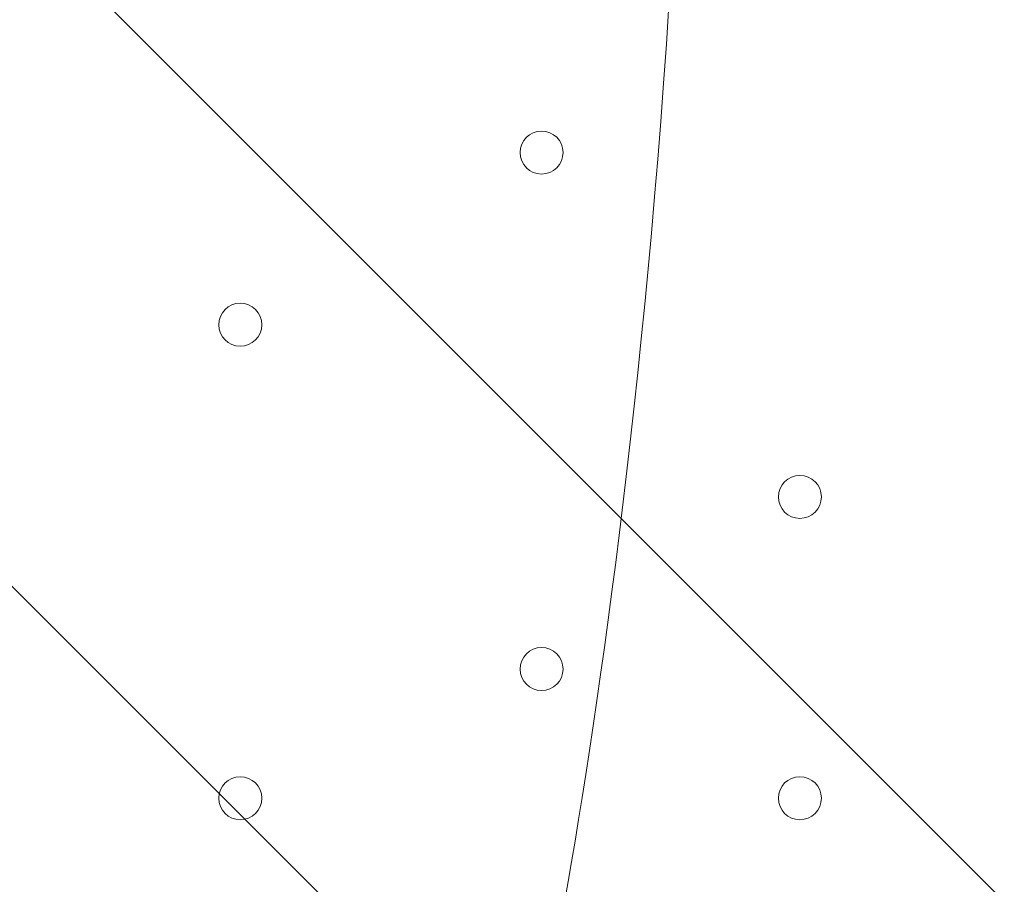
# Model space of a CAD drawing. Units: millimetres. Extents: x -293 to 8045, y -9064 to -574.
# Drawn here: x 2610 to 2755, y -4648 to -4520 of the extents above; entities that cross this region are included whole.
import ezdxf

# ---------------------------------------------------------------- set-up
doc = ezdxf.new("R2010")
doc.units = ezdxf.units.MM
doc.header["$MEASUREMENT"] = 0
doc.layers.add('Work Layer', color=7, linetype='Continuous', lineweight=0)

# ---------------------------------------------------------------- blocks, each defined once
blk = doc.blocks.new('Block_1')
at = {"layer": 'Work Layer', "color": 253, "lineweight": 9}
blk.add_line((3032.43, -4927.77), (902.17, -2797.51), dxfattribs=at)
blk = doc.blocks.new('Block_3')
at = {"layer": 'Work Layer', "color": 7, "lineweight": 5}
blk.add_open_spline([(2963.12, -4958.34), (2963.12, -4958.34), (2426.57, -4421.79), (2426.57, -4421.79), (2426.57, -4421.79), (1890.02, -4958.34), (1890.02, -4958.34), (1890.02, -4958.34), (1896.18, -4966.81), (1896.18, -4966.81), (1896.18, -4966.81), (1957, -4991.31), (2066.29, -4972.71), (2175.58, -4954.11), (2295.72, -4937.17), (2416.88, -4937.17), (2416.88, -4937.17), (2437.79, -4937.17), (2437.79, -4937.17), (2558.95, -4937.17), (2679.09, -4954.11), (2788.38, -4972.7), (2897.67, -4991.3), (2958.49, -4966.8), (2958.49, -4966.8), (2958.49, -4966.8), (2963.12, -4958.34), (2963.12, -4958.34)], degree=3, knots=[0, 0, 0, 0, 1, 1, 1, 2, 2, 2, 3, 3, 3, 4, 4, 4, 5, 5, 5, 6, 6, 6, 7, 7, 7, 8, 8, 8, 9, 9, 9, 9], dxfattribs=at)
blk = doc.blocks.new('Block_4')
at = {"layer": 'Work Layer', "color": 7, "lineweight": 5}
blk.add_open_spline([(2684.85, -4163.51), (2684.85, -4163.51), (2708.63, -4265.53), (2708.63, -4414.14), (2708.63, -4414.14), (2708.63, -4427.92), (2708.63, -4427.92), (2708.63, -4576.53), (2684.85, -4678.55), (2684.85, -4678.55)], degree=3, knots=[0, 0, 0, 0, 1, 1, 1, 2, 2, 2, 3, 3, 3, 3], dxfattribs=at)
blk = doc.blocks.new('Block_2')
at = {"layer": 'Work Layer'}
for name in ['Block_4', 'Block_3']:
    blk.add_blockref(name, (0, 0), dxfattribs=at)

msp = doc.modelspace()

# ---------------------------------------------------------------- linework, layer by layer
at = {"layer": 'Work Layer', "color": 1, "lineweight": 9}
msp.add_open_spline([(5151.89, -2898.75), (4932.72, -2342.02), (4390.6, -1947.79), (3756.03, -1947.79), (3756.03, -1947.79), (2941.85, -1947.79), (2941.85, -1947.79), (2514.27, -1947.79), (2128.77, -2127), (1855.54, -2414.04), (1498.4, -2428.52), (1173.64, -2568.05), (923.31, -2789.71), (220.34, -2998.24), (-292.6, -3648.73), (-292.6, -4419.38), (-292.6, -5078.04), (82.24, -5648.79), (630, -5931.06), (630, -5931.06), (630, -6369.93), (630, -6369.93), (630, -6814.11), (823.21, -7213.02), (1129.99, -7487.67), (1129.99, -7487.67), (1129.99, -8064.16), (1129.99, -8064.16), (1129.99, -8616.45), (1577.72, -9064.17), (2130, -9064.17), (2130, -9064.17), (2728.27, -9064.17), (2728.27, -9064.17), (3280.56, -9064.17), (3728.27, -8616.45), (3728.27, -8064.16), (3728.27, -8064.16), (3728.27, -7487.69), (3728.27, -7487.69), (4033.32, -7214.53), (4226.01, -6818.43), (4228.1, -6377.18), (4284.49, -6362.75), (4339.75, -6345.49), (4393.41, -6324.91), (5242.92, -6107.56), (5872.84, -5335.68), (5872.84, -4419.37), (5872.84, -3807.3), (5591.71, -3259.74), (5151.89, -2898.75)], degree=3, knots=[0, 0, 0, 0, 1, 1, 1, 2, 2, 2, 3, 3, 3, 4, 4, 4, 5, 5, 5, 6, 6, 6, 7, 7, 7, 8, 8, 8, 9, 9, 9, 10, 10, 10, 11, 11, 11, 12, 12, 12, 13, 13, 13, 14, 14, 14, 15, 15, 15, 16, 16, 16, 17, 17, 17, 17], dxfattribs=at)
at = {"layer": 'Work Layer', "color": 253, "lineweight": 9}
for points, knots in [([(4226.69, -6369.93), (4226.69, -6369.93), (4226.69, -5666.51), (4226.69, -5666.51), (4351.67, -5447.57), (4423.44, -5194.34), (4423.44, -4924.2), (4423.44, -4924.2), (4423.44, -3912.48), (4423.44, -3912.48), (4423.44, -3084.05), (3751.89, -2412.48), (2923.44, -2412.48), (2923.44, -2412.48), (1915.67, -2412.48), (1915.67, -2412.48), (1895.44, -2412.48), (1875.3, -2412.88), (1855.26, -2413.68)], [0, 0, 0, 0, 1, 1, 1, 2, 2, 2, 3, 3, 3, 4, 4, 4, 5, 5, 5, 6, 6, 6, 6]), ([(900.27, -2795.81), (1059.97, -2746.14), (1229.76, -2719.38), (1405.8, -2719.38), (2344.68, -2719.38), (3105.8, -3480.49), (3105.8, -4419.38), (3105.8, -5358.26), (2344.68, -6119.38), (1405.8, -6119.38), (1125.84, -6119.38), (861.68, -6051.7), (628.8, -5931.82)], [0, 0, 0, 0, 1, 1, 1, 2, 2, 2, 3, 3, 3, 4, 4, 4, 4])]:
    msp.add_open_spline(points, degree=3, knots=knots, dxfattribs=at)
at = {"layer": 'Work Layer', "color": 7, "lineweight": 9}
for points in [[(2683.74, -4540.02), (2683.74, -4541.78), (2685.16, -4543.2), (2686.92, -4543.2), (2688.67, -4543.2), (2690.09, -4541.78), (2690.09, -4540.02), (2690.09, -4538.27), (2688.67, -4536.85), (2686.92, -4536.85), (2685.16, -4536.85), (2683.74, -4538.27), (2683.74, -4540.02)], [(2690.09, -4540.02), (2690.09, -4538.27), (2688.67, -4536.85), (2686.92, -4536.85), (2685.17, -4536.85), (2683.74, -4538.27), (2683.74, -4540.02), (2683.74, -4541.78), (2685.16, -4543.2), (2686.92, -4543.2), (2688.67, -4543.2), (2690.09, -4541.78), (2690.09, -4540.02)], [(2690.09, -4540.02), (2690.09, -4538.27), (2688.67, -4536.85), (2686.92, -4536.85), (2685.17, -4536.85), (2683.74, -4538.27), (2683.74, -4540.02), (2683.74, -4541.78), (2685.16, -4543.2), (2686.92, -4543.2), (2688.67, -4543.2), (2690.09, -4541.78), (2690.09, -4540.02)], [(2639.29, -4565.43), (2639.29, -4567.18), (2640.71, -4568.6), (2642.47, -4568.6), (2644.22, -4568.6), (2645.64, -4567.18), (2645.64, -4565.43), (2645.64, -4563.67), (2644.22, -4562.25), (2642.47, -4562.25), (2640.71, -4562.25), (2639.29, -4563.67), (2639.29, -4565.43)], [(2645.64, -4565.43), (2645.64, -4563.67), (2644.22, -4562.25), (2642.47, -4562.25), (2640.72, -4562.25), (2639.29, -4563.67), (2639.29, -4565.43), (2639.29, -4567.18), (2640.71, -4568.6), (2642.47, -4568.6), (2644.22, -4568.6), (2645.64, -4567.18), (2645.64, -4565.43)], [(2645.64, -4565.43), (2645.64, -4563.67), (2644.22, -4562.25), (2642.47, -4562.25), (2640.72, -4562.25), (2639.29, -4563.67), (2639.29, -4565.43), (2639.29, -4567.18), (2640.71, -4568.6), (2642.47, -4568.6), (2644.22, -4568.6), (2645.64, -4567.18), (2645.64, -4565.43)], [(2721.85, -4590.83), (2721.85, -4592.58), (2723.27, -4594), (2725.02, -4594), (2726.77, -4594), (2728.2, -4592.58), (2728.2, -4590.83), (2728.2, -4589.07), (2726.77, -4587.65), (2725.02, -4587.65), (2723.27, -4587.65), (2721.85, -4589.07), (2721.85, -4590.83)], [(2728.2, -4590.83), (2728.2, -4589.07), (2726.78, -4587.65), (2725.02, -4587.65), (2723.27, -4587.65), (2721.85, -4589.07), (2721.85, -4590.83), (2721.85, -4592.58), (2723.27, -4594), (2725.02, -4594), (2726.77, -4594), (2728.2, -4592.58), (2728.2, -4590.83)], [(2728.2, -4590.83), (2728.2, -4589.07), (2726.78, -4587.65), (2725.02, -4587.65), (2723.27, -4587.65), (2721.85, -4589.07), (2721.85, -4590.83), (2721.85, -4592.58), (2723.27, -4594), (2725.02, -4594), (2726.77, -4594), (2728.2, -4592.58), (2728.2, -4590.83)], [(2683.74, -4616.23), (2683.74, -4617.98), (2685.16, -4619.4), (2686.92, -4619.4), (2688.67, -4619.4), (2690.09, -4617.98), (2690.09, -4616.23), (2690.09, -4614.47), (2688.67, -4613.05), (2686.92, -4613.05), (2685.16, -4613.05), (2683.74, -4614.47), (2683.74, -4616.23)], [(2690.09, -4616.23), (2690.09, -4614.47), (2688.67, -4613.05), (2686.92, -4613.05), (2685.17, -4613.05), (2683.74, -4614.47), (2683.74, -4616.23), (2683.74, -4617.98), (2685.16, -4619.4), (2686.92, -4619.4), (2688.67, -4619.4), (2690.09, -4617.98), (2690.09, -4616.23)], [(2690.09, -4616.23), (2690.09, -4614.47), (2688.67, -4613.05), (2686.92, -4613.05), (2685.17, -4613.05), (2683.74, -4614.47), (2683.74, -4616.23), (2683.74, -4617.98), (2685.16, -4619.4), (2686.92, -4619.4), (2688.67, -4619.4), (2690.09, -4617.98), (2690.09, -4616.23)], [(2639.29, -4635.28), (2639.29, -4637.03), (2640.71, -4638.45), (2642.47, -4638.45), (2644.22, -4638.45), (2645.64, -4637.03), (2645.64, -4635.28), (2645.64, -4633.52), (2644.22, -4632.1), (2642.47, -4632.1), (2640.71, -4632.1), (2639.29, -4633.52), (2639.29, -4635.28)], [(2645.64, -4635.28), (2645.64, -4633.52), (2644.22, -4632.1), (2642.47, -4632.1), (2640.72, -4632.1), (2639.29, -4633.52), (2639.29, -4635.28), (2639.29, -4637.03), (2640.71, -4638.45), (2642.47, -4638.45), (2644.22, -4638.45), (2645.64, -4637.03), (2645.64, -4635.28)], [(2645.64, -4635.28), (2645.64, -4633.52), (2644.22, -4632.1), (2642.47, -4632.1), (2640.72, -4632.1), (2639.29, -4633.52), (2639.29, -4635.28), (2639.29, -4637.03), (2640.71, -4638.45), (2642.47, -4638.45), (2644.22, -4638.45), (2645.64, -4637.03), (2645.64, -4635.28)], [(2721.85, -4635.28), (2721.85, -4637.03), (2723.27, -4638.45), (2725.02, -4638.45), (2726.77, -4638.45), (2728.2, -4637.03), (2728.2, -4635.28), (2728.2, -4633.52), (2726.77, -4632.1), (2725.02, -4632.1), (2723.27, -4632.1), (2721.85, -4633.52), (2721.85, -4635.28)], [(2728.2, -4635.28), (2728.2, -4633.52), (2726.78, -4632.1), (2725.02, -4632.1), (2723.27, -4632.1), (2721.85, -4633.52), (2721.85, -4635.28), (2721.85, -4637.03), (2723.27, -4638.45), (2725.02, -4638.45), (2726.77, -4638.45), (2728.2, -4637.03), (2728.2, -4635.28)], [(2728.2, -4635.28), (2728.2, -4633.52), (2726.78, -4632.1), (2725.02, -4632.1), (2723.27, -4632.1), (2721.85, -4633.52), (2721.85, -4635.28), (2721.85, -4637.03), (2723.27, -4638.45), (2725.02, -4638.45), (2726.77, -4638.45), (2728.2, -4637.03), (2728.2, -4635.28)]]:
    msp.add_open_spline(points, degree=3, knots=[0, 0, 0, 0, 1, 1, 1, 2, 2, 2, 3, 3, 3, 4, 4, 4, 4], dxfattribs=at)

# ---------------------------------------------------------------- block references
at = {"layer": 'Work Layer'}
for name in ['Block_1', 'Block_2']:
    msp.add_blockref(name, (0, 0), dxfattribs=at)

doc.saveas('drawing.dxf')
